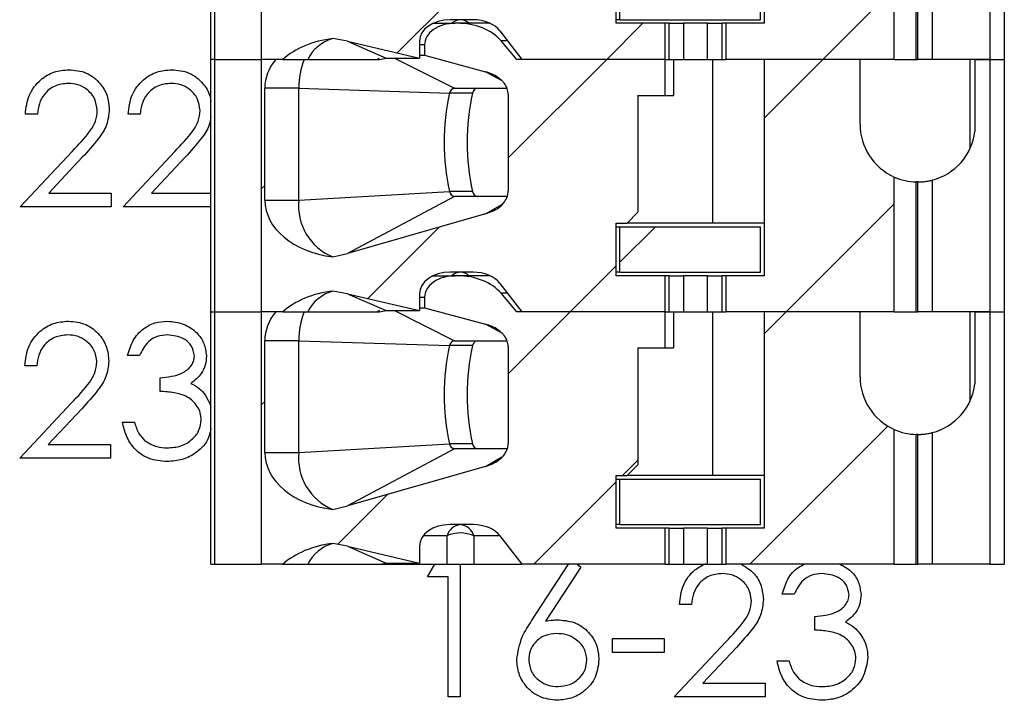
# Model space of a CAD drawing. Units: inches. Extents: x 0.1 to 16.9, y 0.1 to 10.9.
# Drawn here: x 13 to 13.8, y 6.3 to 6.8 of the extents above; entities that cross this region are included whole.
import ezdxf

# ---------------------------------------------------------------- set-up
doc = ezdxf.new("R2010")
doc.units = ezdxf.units.IN
doc.header["$MEASUREMENT"] = 0

msp = doc.modelspace()

# ---------------------------------------------------------------- hatches: boundary and pattern name
at = {"linetype": 'Continuous', "lineweight": 18}
h = msp.add_hatch(dxfattribs=at)
h.set_pattern_fill('ANSI31', style=0)
edge = h.paths.add_edge_path(flags=0)
edge.add_line((13.54995, 6.96183), (13.54995, 6.99136))
edge.add_line((13.54995, 6.99136), (13.42848, 6.99136))
edge.add_line((13.42848, 6.99136), (13.41559, 7.00655))
edge.add_ellipse((13.37978, 6.99136), major_axis=(-0.04176, 0), ratio=0.707107, start_angle=210.96376, end_angle=270)
edge.add_line((13.37978, 7.02089), (13.37801, 7.02089))
edge.add_ellipse((13.37801, 7.00317), major_axis=(0.02505, 0), ratio=0.707107, start_angle=90, end_angle=180)
edge.add_line((13.35295, 7.00317), (13.35295, 6.99473))
edge.add_line((13.35295, 6.99473), (13.40295, 6.98127))
edge.add_spline(control_points=[(13.40295, 6.98127), (13.40477, 6.98078), (13.40657, 6.98014), (13.40829, 6.97937), (13.40996, 6.97861), (13.41158, 6.97772), (13.41308, 6.97667), (13.41422, 6.97588), (13.41531, 6.97499), (13.41629, 6.97402), (13.41694, 6.97338), (13.41755, 6.9727), (13.41811, 6.97198), (13.41921, 6.97056), (13.42012, 6.96895), (13.4207, 6.96725), (13.42118, 6.96586), (13.42144, 6.96437), (13.42144, 6.9629)], knot_values=[0, 0, 0, 0, 0.000096, 0.000096, 0.000096, 0.000189, 0.000189, 0.000189, 0.00026, 0.00026, 0.00026, 0.000306, 0.000306, 0.000306, 0.000398, 0.000398, 0.000398, 0.000473, 0.000473, 0.000473, 0.000473], weights=[1, 1, 1, 1, 1, 1, 1, 1, 1, 1, 1, 1, 1, 1, 1, 1, 1, 1, 1], degree=3, periodic=0)
edge.add_line((13.42144, 6.9629), (13.42144, 6.88346))
edge.add_spline(control_points=[(13.42144, 6.88346), (13.42144, 6.88208), (13.42121, 6.88068), (13.42079, 6.87937), (13.42025, 6.87767), (13.41938, 6.87605), (13.41833, 6.87461), (13.417, 6.87281), (13.41536, 6.87124), (13.41357, 6.8699), (13.41042, 6.86755), (13.40673, 6.86586), (13.40295, 6.86478)], knot_values=[0, 0, 0, 0, 0.00007, 0.00007, 0.00007, 0.000161, 0.000161, 0.000161, 0.000275, 0.000275, 0.000275, 0.000477, 0.000477, 0.000477, 0.000477], weights=[1, 1, 1, 1, 1, 1, 1, 1, 1, 1, 1, 1, 1], degree=3, periodic=0)
edge.add_line((13.40295, 6.86478), (13.28989, 6.83242))
edge.add_spline(control_points=[(13.28989, 6.83242), (13.28591, 6.83128), (13.28186, 6.83035), (13.27779, 6.82963)], knot_values=[0, 0, 0, 0, 0.00021, 0.00021, 0.00021, 0.00021], weights=[1, 1, 1, 1], degree=3, periodic=0)
edge.add_ellipse((13.28901, 6.8762), major_axis=(0.06681, 0), ratio=0.707107, start_angle=180, end_angle=260.3345, ccw=False)
edge.add_line((13.22219, 6.8762), (13.22219, 6.96774))
edge.add_ellipse((13.28901, 6.96774), major_axis=(-0.06681, 0), ratio=0.707107, start_angle=-30, end_angle=0, ccw=False)
edge.add_line((13.23114, 6.99136), (13.21933, 6.99136))
edge.add_line((13.21933, 6.99136), (13.21933, 6.78467))
edge.add_line((13.21933, 6.78467), (13.23685, 6.78467))
edge.add_ellipse((13.28901, 6.75514), major_axis=(-0.06681, 0), ratio=0.707107, start_angle=279.6655, end_angle=321.31781, ccw=False)
edge.add_spline(control_points=[(13.27779, 6.80171), (13.28185, 6.80119), (13.2859, 6.80047), (13.28989, 6.79953)], knot_values=[0, 0, 0, 0, 0.000208, 0.000208, 0.000208, 0.000208], weights=[1, 1, 1, 1], degree=3, periodic=0)
edge.add_line((13.28989, 6.79953), (13.34878, 6.78565))
edge.add_line((13.34878, 6.78565), (13.34878, 6.79943))
edge.add_ellipse((13.37383, 6.79943), major_axis=(-0.02505, 0), ratio=0.707107, start_angle=-90, end_angle=0, ccw=False)
edge.add_line((13.37383, 6.81715), (13.39273, 6.81715))
edge.add_ellipse((13.39273, 6.79943), major_axis=(-0.02505, 0), ratio=0.707107, start_angle=208.61046, end_angle=270, ccw=False)
edge.add_line((13.41472, 6.80791), (13.43266, 6.78467))
edge.add_line((13.43266, 6.78467), (13.54995, 6.78467))
edge.add_line((13.54995, 6.78467), (13.54995, 6.81419))
edge.add_line((13.54995, 6.81419), (13.50985, 6.81419))
edge.add_line((13.50985, 6.81419), (13.50985, 6.8573))
edge.add_line((13.50985, 6.8573), (13.51871, 6.8573))
edge.add_line((13.51871, 6.8573), (13.52757, 6.86616))
edge.add_line((13.52757, 6.86616), (13.52757, 6.96183))
edge.add_line((13.52757, 6.96183), (13.54995, 6.96183))
h = msp.add_hatch(dxfattribs=at)
h.set_pattern_fill('ANSI31', style=0)
edge = h.paths.add_edge_path(flags=0)
edge.add_line((13.70946, 6.93821), (13.70946, 6.99136))
edge.add_line((13.70946, 6.99136), (13.63092, 6.99136))
edge.add_line((13.63092, 6.99136), (13.63092, 6.81419))
edge.add_line((13.63092, 6.81419), (13.59967, 6.81419))
edge.add_line((13.59967, 6.81419), (13.59967, 6.78467))
edge.add_line((13.59967, 6.78467), (13.73752, 6.78467))
edge.add_line((13.73752, 6.78467), (13.73752, 6.89504))
edge.add_arc((13.7567, 6.93821), 0.04724, 180, 246.03886, ccw=False)
h = msp.add_hatch(dxfattribs=at)
h.set_pattern_fill('ANSI31', style=0)
edge = h.paths.add_edge_path(flags=0)
edge.add_line((13.54995, 6.75514), (13.54995, 6.78467))
edge.add_line((13.54995, 6.78467), (13.42848, 6.78467))
edge.add_line((13.42848, 6.78467), (13.41559, 6.79986))
edge.add_ellipse((13.37978, 6.78467), major_axis=(-0.04176, 0), ratio=0.707107, start_angle=210.96376, end_angle=270)
edge.add_line((13.37978, 6.81419), (13.37801, 6.81419))
edge.add_ellipse((13.37801, 6.79648), major_axis=(0.02505, 0), ratio=0.707107, start_angle=90, end_angle=180)
edge.add_line((13.35295, 6.79648), (13.35295, 6.78804))
edge.add_line((13.35295, 6.78804), (13.40295, 6.77457))
edge.add_spline(control_points=[(13.40295, 6.77457), (13.40477, 6.77408), (13.40657, 6.77345), (13.40829, 6.77267), (13.40996, 6.77192), (13.41158, 6.77103), (13.41308, 6.76998), (13.41422, 6.76919), (13.41531, 6.7683), (13.41629, 6.76733), (13.41694, 6.76669), (13.41755, 6.76601), (13.41811, 6.76529), (13.41921, 6.76387), (13.42012, 6.76226), (13.4207, 6.76056), (13.42118, 6.75917), (13.42144, 6.75768), (13.42144, 6.75621)], knot_values=[0, 0, 0, 0, 0.000096, 0.000096, 0.000096, 0.000189, 0.000189, 0.000189, 0.00026, 0.00026, 0.00026, 0.000306, 0.000306, 0.000306, 0.000398, 0.000398, 0.000398, 0.000473, 0.000473, 0.000473, 0.000473], weights=[1, 1, 1, 1, 1, 1, 1, 1, 1, 1, 1, 1, 1, 1, 1, 1, 1, 1, 1], degree=3, periodic=0)
edge.add_line((13.42144, 6.75621), (13.42144, 6.67677))
edge.add_spline(control_points=[(13.42144, 6.67677), (13.42144, 6.67538), (13.42121, 6.67399), (13.42079, 6.67268), (13.42025, 6.67097), (13.41938, 6.66936), (13.41833, 6.66792), (13.417, 6.66612), (13.41536, 6.66454), (13.41357, 6.66321), (13.41042, 6.66086), (13.40673, 6.65917), (13.40295, 6.65809)], knot_values=[0, 0, 0, 0, 0.00007, 0.00007, 0.00007, 0.000161, 0.000161, 0.000161, 0.000275, 0.000275, 0.000275, 0.000477, 0.000477, 0.000477, 0.000477], weights=[1, 1, 1, 1, 1, 1, 1, 1, 1, 1, 1, 1, 1], degree=3, periodic=0)
edge.add_line((13.40295, 6.65809), (13.28989, 6.62573))
edge.add_spline(control_points=[(13.28989, 6.62573), (13.28591, 6.62459), (13.28186, 6.62366), (13.27779, 6.62294)], knot_values=[0, 0, 0, 0, 0.00021, 0.00021, 0.00021, 0.00021], weights=[1, 1, 1, 1], degree=3, periodic=0)
edge.add_ellipse((13.28901, 6.66951), major_axis=(0.06681, 0), ratio=0.707107, start_angle=180, end_angle=260.3345, ccw=False)
edge.add_line((13.22219, 6.66951), (13.22219, 6.76105))
edge.add_ellipse((13.28901, 6.76105), major_axis=(-0.06681, 0), ratio=0.707107, start_angle=330, end_angle=360, ccw=False)
edge.add_line((13.23114, 6.78467), (13.21933, 6.78467))
edge.add_line((13.21933, 6.78467), (13.21933, 6.57797))
edge.add_line((13.21933, 6.57797), (13.23685, 6.57797))
edge.add_ellipse((13.28901, 6.54845), major_axis=(-0.06681, 0), ratio=0.707107, start_angle=279.6655, end_angle=321.31781, ccw=False)
edge.add_spline(control_points=[(13.27779, 6.59502), (13.28185, 6.5945), (13.2859, 6.59378), (13.28989, 6.59284)], knot_values=[0, 0, 0, 0, 0.000208, 0.000208, 0.000208, 0.000208], weights=[1, 1, 1, 1], degree=3, periodic=0)
edge.add_line((13.28989, 6.59284), (13.34878, 6.57896))
edge.add_line((13.34878, 6.57896), (13.34878, 6.59274))
edge.add_ellipse((13.37383, 6.59274), major_axis=(-0.02505, 0), ratio=0.707107, start_angle=-90, end_angle=0, ccw=False)
edge.add_line((13.37383, 6.61045), (13.39273, 6.61045))
edge.add_ellipse((13.39273, 6.59274), major_axis=(-0.02505, 0), ratio=0.707107, start_angle=208.61046, end_angle=270, ccw=False)
edge.add_line((13.41472, 6.60122), (13.43266, 6.57797))
edge.add_line((13.43266, 6.57797), (13.54995, 6.57797))
edge.add_line((13.54995, 6.57797), (13.54995, 6.6075))
edge.add_line((13.54995, 6.6075), (13.50985, 6.6075))
edge.add_line((13.50985, 6.6075), (13.50985, 6.65061))
edge.add_line((13.50985, 6.65061), (13.51871, 6.65061))
edge.add_line((13.51871, 6.65061), (13.52757, 6.65947))
edge.add_line((13.52757, 6.65947), (13.52757, 6.75514))
edge.add_line((13.52757, 6.75514), (13.54995, 6.75514))
h = msp.add_hatch(dxfattribs=at)
h.set_pattern_fill('ANSI31', style=0)
edge = h.paths.add_edge_path(flags=0)
edge.add_line((13.70946, 6.73152), (13.70946, 6.78467))
edge.add_line((13.70946, 6.78467), (13.63092, 6.78467))
edge.add_line((13.63092, 6.78467), (13.63092, 6.6075))
edge.add_line((13.63092, 6.6075), (13.59967, 6.6075))
edge.add_line((13.59967, 6.6075), (13.59967, 6.57797))
edge.add_line((13.59967, 6.57797), (13.73752, 6.57797))
edge.add_line((13.73752, 6.57797), (13.73752, 6.68834))
edge.add_arc((13.7567, 6.73152), 0.04724, 180, 246.03886, ccw=False)
h = msp.add_hatch(dxfattribs=at)
h.set_pattern_fill('ANSI31', style=0)
h.paths.add_polyline_path([(13.51281, 6.61045), (13.62796, 6.61045), (13.62796, 6.64766), (13.51281, 6.64766)], flags=0)
h = msp.add_hatch(dxfattribs=at)
h.set_pattern_fill('ANSI31', style=0)
edge = h.paths.add_edge_path(flags=0)
edge.add_line((13.54995, 6.54845), (13.54995, 6.57797))
edge.add_line((13.54995, 6.57797), (13.42848, 6.57797))
edge.add_line((13.42848, 6.57797), (13.41559, 6.59317))
edge.add_ellipse((13.37978, 6.57797), major_axis=(-0.04176, 0), ratio=0.707107, start_angle=210.96376, end_angle=270)
edge.add_line((13.37978, 6.6075), (13.37801, 6.6075))
edge.add_ellipse((13.37801, 6.58979), major_axis=(0.02505, 0), ratio=0.707107, start_angle=90, end_angle=180)
edge.add_line((13.35295, 6.58979), (13.35295, 6.58135))
edge.add_line((13.35295, 6.58135), (13.40295, 6.56788))
edge.add_spline(control_points=[(13.40295, 6.56788), (13.40477, 6.56739), (13.40657, 6.56676), (13.40829, 6.56598), (13.40996, 6.56523), (13.41158, 6.56433), (13.41308, 6.56329), (13.41422, 6.56249), (13.41531, 6.56161), (13.41629, 6.56063), (13.41694, 6.55999), (13.41755, 6.55931), (13.41811, 6.55859), (13.41921, 6.55717), (13.42012, 6.55557), (13.4207, 6.55387), (13.42118, 6.55248), (13.42144, 6.55099), (13.42144, 6.54952)], knot_values=[0, 0, 0, 0, 0.000096, 0.000096, 0.000096, 0.000189, 0.000189, 0.000189, 0.00026, 0.00026, 0.00026, 0.000306, 0.000306, 0.000306, 0.000398, 0.000398, 0.000398, 0.000473, 0.000473, 0.000473, 0.000473], weights=[1, 1, 1, 1, 1, 1, 1, 1, 1, 1, 1, 1, 1, 1, 1, 1, 1, 1, 1], degree=3, periodic=0)
edge.add_line((13.42144, 6.54952), (13.42144, 6.47007))
edge.add_spline(control_points=[(13.42144, 6.47007), (13.42144, 6.46869), (13.42121, 6.4673), (13.42079, 6.46598), (13.42025, 6.46428), (13.41938, 6.46267), (13.41833, 6.46123), (13.417, 6.45943), (13.41536, 6.45785), (13.41357, 6.45651), (13.41042, 6.45416), (13.40673, 6.45248), (13.40295, 6.45139)], knot_values=[0, 0, 0, 0, 0.00007, 0.00007, 0.00007, 0.000161, 0.000161, 0.000161, 0.000275, 0.000275, 0.000275, 0.000477, 0.000477, 0.000477, 0.000477], weights=[1, 1, 1, 1, 1, 1, 1, 1, 1, 1, 1, 1, 1], degree=3, periodic=0)
edge.add_line((13.40295, 6.45139), (13.28989, 6.41904))
edge.add_spline(control_points=[(13.28989, 6.41904), (13.28591, 6.4179), (13.28186, 6.41697), (13.27779, 6.41624)], knot_values=[0, 0, 0, 0, 0.00021, 0.00021, 0.00021, 0.00021], weights=[1, 1, 1, 1], degree=3, periodic=0)
edge.add_ellipse((13.28901, 6.46282), major_axis=(0.06681, 0), ratio=0.707107, start_angle=180, end_angle=260.3345, ccw=False)
edge.add_line((13.22219, 6.46282), (13.22219, 6.55435))
edge.add_ellipse((13.28901, 6.55435), major_axis=(-0.06681, 0), ratio=0.707107, start_angle=-30, end_angle=0, ccw=False)
edge.add_line((13.23114, 6.57797), (13.21933, 6.57797))
edge.add_line((13.21933, 6.57797), (13.21933, 6.37128))
edge.add_line((13.21933, 6.37128), (13.23685, 6.37128))
edge.add_ellipse((13.28901, 6.34175), major_axis=(-0.06681, 0), ratio=0.707107, start_angle=279.6655, end_angle=321.31781, ccw=False)
edge.add_spline(control_points=[(13.27779, 6.38833), (13.28185, 6.38781), (13.2859, 6.38709), (13.28989, 6.38615)], knot_values=[0, 0, 0, 0, 0.000208, 0.000208, 0.000208, 0.000208], weights=[1, 1, 1, 1], degree=3, periodic=0)
edge.add_line((13.28989, 6.38615), (13.34878, 6.37227))
edge.add_line((13.34878, 6.37227), (13.34878, 6.38605))
edge.add_ellipse((13.37383, 6.38605), major_axis=(-0.02505, 0), ratio=0.707107, start_angle=270, end_angle=360, ccw=False)
edge.add_line((13.37383, 6.40376), (13.39273, 6.40376))
edge.add_ellipse((13.39273, 6.38605), major_axis=(-0.02505, 0), ratio=0.707107, start_angle=208.61046, end_angle=270, ccw=False)
edge.add_line((13.41472, 6.39453), (13.43266, 6.37128))
edge.add_line((13.43266, 6.37128), (13.54995, 6.37128))
edge.add_line((13.54995, 6.37128), (13.54995, 6.40081))
edge.add_line((13.54995, 6.40081), (13.50985, 6.40081))
edge.add_line((13.50985, 6.40081), (13.50985, 6.44392))
edge.add_line((13.50985, 6.44392), (13.51871, 6.44392))
edge.add_line((13.51871, 6.44392), (13.52757, 6.45278))
edge.add_line((13.52757, 6.45278), (13.52757, 6.54845))
edge.add_line((13.52757, 6.54845), (13.54995, 6.54845))
h = msp.add_hatch(dxfattribs=at)
h.set_pattern_fill('ANSI31', style=0)
edge = h.paths.add_edge_path(flags=0)
edge.add_line((13.70946, 6.52482), (13.70946, 6.57797))
edge.add_line((13.70946, 6.57797), (13.63092, 6.57797))
edge.add_line((13.63092, 6.57797), (13.63092, 6.40081))
edge.add_line((13.63092, 6.40081), (13.59967, 6.40081))
edge.add_line((13.59967, 6.40081), (13.59967, 6.37128))
edge.add_line((13.59967, 6.37128), (13.73752, 6.37128))
edge.add_line((13.73752, 6.37128), (13.73752, 6.48165))
edge.add_arc((13.7567, 6.52482), 0.04724, 180, 246.03886, ccw=False)
h = msp.add_hatch(dxfattribs=at)
h.set_pattern_fill('ANSI31', style=0)
h.paths.add_polyline_path([(13.51281, 6.40376), (13.62796, 6.40376), (13.62796, 6.44097), (13.51281, 6.44097)], flags=0)

# ---------------------------------------------------------------- linework, layer by layer
at = {"color": 7, "linetype": 'Continuous', "lineweight": 25}
for p, q in [((13.17796, 6.78467), (13.17796, 6.99136)), ((13.18142, 6.78467), (13.18142, 6.99136)), ((13.21933, 6.99136), (13.21933, 6.78467)), ((13.63092, 6.99136), (13.63092, 6.81419)), ((13.81576, 6.99136), (13.81576, 6.78467)), ((13.82757, 6.99136), (13.82757, 6.78467)), ((13.73752, 6.78467), (13.73752, 6.89504)), ((13.76851, 6.89247), (13.76851, 6.78467)), ((13.75551, 6.78467), (13.75551, 6.89098)), ((13.7567, 6.78467), (13.7567, 6.89097)), ((13.50985, 6.81419), (13.50985, 6.8573)), ((13.51281, 6.81715), (13.51281, 6.85435)), ((13.62796, 6.81715), (13.62796, 6.85435)), ((13.35998, 6.81419), (13.37801, 6.81419)), ((13.39273, 6.81715), (13.37383, 6.81715)), ((13.37978, 6.81419), (13.37801, 6.81419)), ((13.40658, 6.81419), (13.37978, 6.81419)), ((13.51281, 6.81715), (13.50985, 6.81715)), ((13.54995, 6.81419), (13.50985, 6.81419)), ((13.51281, 6.81715), (13.62796, 6.81715)), ((13.54995, 6.78467), (13.54995, 6.81419)), ((13.5532, 6.81419), (13.54995, 6.81419)), ((13.5532, 6.78467), (13.5532, 6.81419)), ((13.5532, 6.81419), (13.56497, 6.81419)), ((13.56497, 6.81419), (13.56497, 6.78467)), ((13.58466, 6.81419), (13.56497, 6.81419)), ((13.58466, 6.78467), (13.58466, 6.81419)), ((13.58466, 6.81419), (13.59643, 6.81419)), ((13.59643, 6.81419), (13.59643, 6.78467)), ((13.59967, 6.81419), (13.59643, 6.81419)), ((13.59967, 6.81419), (13.59967, 6.78467)), ((13.63092, 6.81419), (13.59967, 6.81419)), ((13.41472, 6.80791), (13.43266, 6.78467)), ((13.28989, 6.79953), (13.27779, 6.80171)), ((13.28989, 6.79953), (13.32148, 6.78565)), ((13.28989, 6.79953), (13.34878, 6.78565)), ((13.34878, 6.79943), (13.34878, 6.78565)), ((13.35295, 6.79648), (13.35295, 6.78804)), ((13.42848, 6.78467), (13.41559, 6.79986)), ((13.34878, 6.78804), (13.35295, 6.78804)), ((13.35295, 6.78804), (13.40295, 6.77457)), ((13.17796, 6.57797), (13.17796, 6.78467)), ((13.18142, 6.78467), (13.17796, 6.78467)), ((13.18142, 6.57797), (13.18142, 6.78467)), ((13.18142, 6.78467), (13.21933, 6.78467)), ((13.21933, 6.78467), (13.21933, 6.57797)), ((13.23114, 6.78467), (13.21933, 6.78467)), ((13.23685, 6.78467), (13.21933, 6.78467)), ((13.23685, 6.78467), (13.25732, 6.78467)), ((13.31415, 6.78467), (13.31577, 6.78577)), ((13.31605, 6.78467), (13.32148, 6.78565)), ((13.32148, 6.78565), (13.34878, 6.78565)), ((13.54995, 6.78467), (13.42848, 6.78467)), ((13.54995, 6.78467), (13.43266, 6.78467)), ((13.54995, 6.75514), (13.54995, 6.78467)), ((13.54995, 6.78467), (13.5532, 6.78467)), ((13.5532, 6.78467), (13.56497, 6.78467)), ((13.55676, 6.78467), (13.55676, 6.75514)), ((13.56497, 6.78467), (13.58466, 6.78467)), ((13.58466, 6.78467), (13.59643, 6.78467)), ((13.5889, 6.65061), (13.5889, 6.78467)), ((13.59643, 6.78467), (13.59967, 6.78467)), ((13.73752, 6.78467), (13.59967, 6.78467)), ((13.63092, 6.78467), (13.63092, 6.6075)), ((13.70946, 6.78467), (13.63092, 6.78467)), ((13.70946, 6.73152), (13.70946, 6.78467)), ((13.73752, 6.78467), (13.75551, 6.78467)), ((13.75551, 6.78467), (13.7567, 6.78467)), ((13.76851, 6.78467), (13.7567, 6.78467)), ((13.81576, 6.78467), (13.76851, 6.78467)), ((13.79944, 6.78467), (13.79944, 6.71139)), ((13.80358, 6.72562), (13.80358, 6.78467)), ((13.80358, 6.78467), (13.81576, 6.78467)), ((13.81576, 6.78467), (13.81576, 6.57797)), ((13.81576, 6.78467), (13.82757, 6.78467)), ((13.82757, 6.78467), (13.82757, 6.57797)), ((13.24999, 6.76105), (13.22219, 6.76105)), ((13.22219, 6.66951), (13.22219, 6.76105)), ((13.24999, 6.76105), (13.37351, 6.75697)), ((13.24999, 6.66951), (13.24999, 6.76105)), ((13.39231, 6.75697), (13.37351, 6.75697)), ((13.37748, 6.76105), (13.42043, 6.76105)), ((13.42144, 6.75621), (13.42144, 6.67677)), ((13.52757, 6.75514), (13.54995, 6.75514)), ((13.52757, 6.75514), (13.52757, 6.65947)), ((13.54995, 6.75514), (13.55676, 6.75514)), ((13.03603, 6.73975), (13.02621, 6.73975)), ((13.12016, 6.73975), (13.11035, 6.73975)), ((13.02201, 6.66403), (13.06443, 6.7093)), ((13.10614, 6.66403), (13.14856, 6.7093)), ((13.0728, 6.70446), (13.04543, 6.67525)), ((13.15693, 6.70446), (13.12956, 6.67525)), ((13.73752, 6.57797), (13.73752, 6.68834)), ((13.75551, 6.57797), (13.75551, 6.68429)), ((13.7567, 6.57797), (13.7567, 6.68427)), ((13.76851, 6.68577), (13.76851, 6.57797)), ((13.04543, 6.67525), (13.09633, 6.67525)), ((13.09633, 6.67525), (13.09633, 6.66403)), ((13.12956, 6.67525), (13.17796, 6.67525)), ((13.24999, 6.66951), (13.37351, 6.67654)), ((13.39231, 6.67654), (13.37351, 6.67654)), ((13.22219, 6.66951), (13.24999, 6.66951)), ((13.37748, 6.67246), (13.28989, 6.62573)), ((13.42068, 6.67246), (13.37748, 6.67246)), ((13.09633, 6.66403), (13.02201, 6.66403)), ((13.17796, 6.66403), (13.10614, 6.66403)), ((13.40295, 6.65809), (13.28989, 6.62573)), ((13.52757, 6.65947), (13.51871, 6.65061)), ((13.50985, 6.6075), (13.50985, 6.65061)), ((13.50985, 6.65061), (13.51871, 6.65061)), ((13.5889, 6.65061), (13.51871, 6.65061)), ((13.63092, 6.65061), (13.5889, 6.65061)), ((13.50985, 6.64766), (13.51281, 6.64766)), ((13.51281, 6.64766), (13.62796, 6.64766)), ((13.51281, 6.61045), (13.51281, 6.64766)), ((13.62796, 6.61045), (13.62796, 6.64766)), ((13.27779, 6.62294), (13.28989, 6.62573)), ((13.39273, 6.61045), (13.37383, 6.61045)), ((13.51281, 6.61045), (13.50985, 6.61045)), ((13.51281, 6.61045), (13.62796, 6.61045)), ((13.35998, 6.6075), (13.37801, 6.6075)), ((13.37978, 6.6075), (13.37801, 6.6075)), ((13.40658, 6.6075), (13.37978, 6.6075)), ((13.41472, 6.60122), (13.43266, 6.57797)), ((13.54995, 6.6075), (13.50985, 6.6075)), ((13.54995, 6.57797), (13.54995, 6.6075)), ((13.5532, 6.6075), (13.54995, 6.6075)), ((13.5532, 6.57797), (13.5532, 6.6075)), ((13.5532, 6.6075), (13.56497, 6.6075)), ((13.56497, 6.6075), (13.56497, 6.57797)), ((13.58466, 6.6075), (13.56497, 6.6075)), ((13.58466, 6.57797), (13.58466, 6.6075)), ((13.58466, 6.6075), (13.59643, 6.6075)), ((13.59643, 6.6075), (13.59643, 6.57797)), ((13.59967, 6.6075), (13.59643, 6.6075)), ((13.59967, 6.6075), (13.59967, 6.57797)), ((13.63092, 6.6075), (13.59967, 6.6075)), ((13.28989, 6.59284), (13.27779, 6.59502)), ((13.42848, 6.57797), (13.41559, 6.59317)), ((13.28989, 6.59284), (13.32148, 6.57896)), ((13.28989, 6.59284), (13.34878, 6.57896)), ((13.34878, 6.59274), (13.34878, 6.57896)), ((13.35295, 6.58979), (13.35295, 6.58135)), ((13.17796, 6.57797), (13.18142, 6.57797)), ((13.17796, 6.37128), (13.17796, 6.57797)), ((13.18142, 6.57797), (13.21933, 6.57797)), ((13.18142, 6.37128), (13.18142, 6.57797)), ((13.23685, 6.57797), (13.21933, 6.57797)), ((13.21933, 6.57797), (13.21933, 6.37128)), ((13.23114, 6.57797), (13.21933, 6.57797)), ((13.23685, 6.57797), (13.25732, 6.57797)), ((13.31415, 6.57797), (13.31612, 6.57932)), ((13.31605, 6.57797), (13.32148, 6.57896)), ((13.32148, 6.57896), (13.34878, 6.57896)), ((13.34878, 6.58135), (13.35295, 6.58135)), ((13.35295, 6.58135), (13.40295, 6.56788)), ((13.54995, 6.57797), (13.42848, 6.57797)), ((13.54995, 6.57797), (13.43266, 6.57797)), ((13.54995, 6.57797), (13.5532, 6.57797)), ((13.54995, 6.54845), (13.54995, 6.57797)), ((13.5532, 6.57797), (13.56497, 6.57797)), ((13.55676, 6.57797), (13.55676, 6.54845)), ((13.56497, 6.57797), (13.58466, 6.57797)), ((13.58466, 6.57797), (13.59643, 6.57797)), ((13.5889, 6.44392), (13.5889, 6.57797)), ((13.59643, 6.57797), (13.59967, 6.57797)), ((13.73752, 6.57797), (13.59967, 6.57797)), ((13.63092, 6.57797), (13.63092, 6.40081)), ((13.70946, 6.57797), (13.63092, 6.57797)), ((13.70946, 6.52482), (13.70946, 6.57797)), ((13.73752, 6.57797), (13.75551, 6.57797)), ((13.75551, 6.57797), (13.7567, 6.57797)), ((13.76851, 6.57797), (13.7567, 6.57797)), ((13.81576, 6.57797), (13.76851, 6.57797)), ((13.79944, 6.57797), (13.79944, 6.50469)), ((13.80358, 6.51892), (13.80358, 6.57797)), ((13.80358, 6.57797), (13.81576, 6.57797)), ((13.81576, 6.57797), (13.82757, 6.57797)), ((13.81576, 6.57797), (13.81576, 6.37128)), ((13.82757, 6.57797), (13.82757, 6.37128)), ((13.24999, 6.55435), (13.22219, 6.55435)), ((13.22219, 6.46282), (13.22219, 6.55435)), ((13.24999, 6.55435), (13.37351, 6.55027)), ((13.24999, 6.46282), (13.24999, 6.55435)), ((13.37748, 6.55435), (13.42043, 6.55435)), ((13.39231, 6.55027), (13.37351, 6.55027)), ((13.42144, 6.54952), (13.42144, 6.47007)), ((13.52757, 6.54845), (13.54995, 6.54845)), ((13.52757, 6.54845), (13.52757, 6.45278)), ((13.54995, 6.54845), (13.55676, 6.54845)), ((13.11973, 6.54229), (13.10991, 6.54229)), ((13.03559, 6.53387), (13.02578, 6.53387)), ((13.13655, 6.51284), (13.13655, 6.52406)), ((13.17349, 6.51008), (13.17796, 6.50129)), ((13.02157, 6.45815), (13.06399, 6.50342)), ((13.07236, 6.49858), (13.04499, 6.46937)), ((13.1057, 6.4876), (13.11552, 6.4876)), ((13.73752, 6.37128), (13.73752, 6.48165)), ((13.75551, 6.37128), (13.75551, 6.4776)), ((13.7567, 6.37128), (13.7567, 6.47758)), ((13.76851, 6.47908), (13.76851, 6.37128)), ((13.04499, 6.46937), (13.09589, 6.46937)), ((13.09589, 6.46937), (13.09589, 6.45815)), ((13.24999, 6.46282), (13.37351, 6.46985)), ((13.37748, 6.46577), (13.28989, 6.41904)), ((13.39231, 6.46985), (13.37351, 6.46985)), ((13.42068, 6.46577), (13.37748, 6.46577)), ((13.09589, 6.45815), (13.02157, 6.45815)), ((13.22219, 6.46282), (13.24999, 6.46282)), ((13.40295, 6.45139), (13.28989, 6.41904)), ((13.52757, 6.45278), (13.51871, 6.44392)), ((13.50985, 6.44392), (13.51871, 6.44392)), ((13.50985, 6.40081), (13.50985, 6.44392)), ((13.50985, 6.44097), (13.51281, 6.44097)), ((13.51281, 6.44097), (13.62796, 6.44097)), ((13.51281, 6.40376), (13.51281, 6.44097)), ((13.5889, 6.44392), (13.51871, 6.44392)), ((13.63092, 6.44392), (13.5889, 6.44392)), ((13.62796, 6.40376), (13.62796, 6.44097)), ((13.27779, 6.41624), (13.28989, 6.41904)), ((13.39273, 6.40376), (13.37383, 6.40376)), ((13.51281, 6.40376), (13.50985, 6.40376)), ((13.54995, 6.40081), (13.50985, 6.40081)), ((13.51281, 6.40376), (13.62796, 6.40376)), ((13.54995, 6.37128), (13.54995, 6.40081)), ((13.5532, 6.40081), (13.54995, 6.40081)), ((13.5532, 6.37128), (13.5532, 6.40081)), ((13.5532, 6.40081), (13.56497, 6.40081)), ((13.56497, 6.40081), (13.56497, 6.37128)), ((13.58466, 6.40081), (13.56497, 6.40081)), ((13.58466, 6.37128), (13.58466, 6.40081)), ((13.58466, 6.40081), (13.59643, 6.40081)), ((13.59643, 6.40081), (13.59643, 6.37128)), ((13.59967, 6.40081), (13.59643, 6.40081)), ((13.59967, 6.40081), (13.59967, 6.37128)), ((13.63092, 6.40081), (13.59967, 6.40081)), ((13.37137, 6.37128), (13.37137, 6.39453)), ((13.39336, 6.39453), (13.39336, 6.37128)), ((13.41472, 6.39453), (13.43266, 6.37128)), ((13.28989, 6.38615), (13.27779, 6.38833)), ((13.28989, 6.38615), (13.32148, 6.37227)), ((13.28989, 6.38615), (13.34878, 6.37227)), ((13.34878, 6.38604), (13.34878, 6.37227)), ((13.17796, 6.37128), (13.18142, 6.37128)), ((13.18142, 6.37128), (13.21933, 6.37128)), ((13.23685, 6.37128), (13.21933, 6.37128)), ((13.23685, 6.37128), (13.25732, 6.37128)), ((13.31605, 6.37128), (13.32148, 6.37227)), ((13.31605, 6.37128), (13.37137, 6.37128)), ((13.32148, 6.37227), (13.34878, 6.37227)), ((13.3555, 6.36088), (13.36145, 6.37128)), ((13.37137, 6.37128), (13.39336, 6.37128)), ((13.38214, 6.37128), (13.38214, 6.26272)), ((13.39336, 6.37128), (13.43266, 6.37128)), ((13.54995, 6.37128), (13.43266, 6.37128)), ((13.44064, 6.32499), (13.47092, 6.37128)), ((13.48084, 6.36897), (13.45194, 6.32477)), ((13.4779, 6.37128), (13.48084, 6.36897)), ((13.54995, 6.37128), (13.5532, 6.37128)), ((13.5532, 6.37128), (13.56497, 6.37128)), ((13.56497, 6.37128), (13.58466, 6.37128)), ((13.58466, 6.37128), (13.59643, 6.37128)), ((13.59643, 6.37128), (13.59967, 6.37128)), ((13.73752, 6.37128), (13.59967, 6.37128)), ((13.73752, 6.37128), (13.75551, 6.37128)), ((13.75551, 6.37128), (13.7567, 6.37128)), ((13.76851, 6.37128), (13.7567, 6.37128)), ((13.81576, 6.37128), (13.76851, 6.37128)), ((13.81576, 6.37128), (13.82757, 6.37128)), ((13.37232, 6.36088), (13.3555, 6.36088)), ((13.37232, 6.26272), (13.37232, 6.36088)), ((13.65558, 6.34686), (13.64576, 6.34686)), ((13.57144, 6.33845), (13.56163, 6.33845)), ((13.6724, 6.31741), (13.6724, 6.32863)), ((13.50694, 6.3104), (13.54901, 6.3104)), ((13.50694, 6.29918), (13.50694, 6.3104)), ((13.54901, 6.3104), (13.54901, 6.29918)), ((13.55742, 6.26272), (13.59984, 6.30799)), ((13.60821, 6.30315), (13.58084, 6.27394)), ((13.54901, 6.29918), (13.50694, 6.29918)), ((13.64155, 6.29217), (13.65137, 6.29217)), ((13.58084, 6.27394), (13.63174, 6.27394)), ((13.63174, 6.27394), (13.63174, 6.26272)), ((13.38214, 6.26272), (13.37232, 6.26272)), ((13.63174, 6.26272), (13.55742, 6.26272))]:
    msp.add_line(p, q, dxfattribs=at)
at = {"color": 8, "linetype": 'Continuous', "lineweight": 25}
for p, q in [((13.35295, 6.79648), (13.34878, 6.79648)), ((13.42094, 6.79986), (13.41559, 6.79986)), ((13.32848, 6.78565), (13.37748, 6.76105)), ((13.4165, 6.7671), (13.40295, 6.77457)), ((13.40295, 6.65809), (13.4163, 6.66592)), ((13.42094, 6.59317), (13.41559, 6.59317)), ((13.35295, 6.58979), (13.34878, 6.58979)), ((13.32848, 6.57896), (13.37748, 6.55435)), ((13.4165, 6.5604), (13.40295, 6.56788)), ((13.40295, 6.45139), (13.4163, 6.45923)), ((13.37137, 6.39453), (13.35184, 6.39453)), ((13.41472, 6.39453), (13.39336, 6.39453))]:
    msp.add_line(p, q, dxfattribs=at)
for centre, start, end in [((13.38263, 6.80693), 91.48215, 134.70221), ((13.3821, 6.80693), 45.29782, 88.51651), ((13.38263, 6.60024), 91.47935, 134.70809), ((13.3821, 6.60024), 45.29195, 88.5193)]:
    msp.add_arc(centre, 0.01022, start, end, dxfattribs=at)
at = {"color": 7, "linetype": 'Continuous', "lineweight": 25}
for centre, radius, start, end in [((13.28725, 6.76954), 0.03354, 106.38959, 153.18241), ((13.31288, 6.76137), 0.06288, 158.2509, 180.29195), ((13.5501, 6.71675), 0.18111, 167.17072, 192.82928), ((13.37811, 6.75646), 0.00462, 97.7742, 173.74801), ((13.5689, 6.71675), 0.18112, 167.17148, 192.82852), ((13.3969, 6.75646), 0.00462, 97.77758, 173.74462), ((13.7567, 6.73152), 0.04724, 180, 246.03886), ((13.7567, 6.73152), 0.04724, 284.47751, 352.8249), ((13.7567, 6.73152), 0.04724, 246.03886, 268.55018), ((13.37811, 6.67704), 0.00462, 186.25199, 262.2258), ((13.3969, 6.67704), 0.00462, 186.25538, 262.22242), ((13.29521, 6.66491), 0.04545, 174.19745, 247.46502), ((13.28725, 6.56284), 0.03354, 106.38959, 153.18241), ((13.31288, 6.55467), 0.06288, 158.2509, 180.29195), ((13.37811, 6.54977), 0.00462, 97.7742, 173.74801), ((13.3969, 6.54977), 0.00462, 97.77758, 173.74462), ((13.5501, 6.51006), 0.18111, 167.17072, 192.82928), ((13.5689, 6.51006), 0.18112, 167.17148, 192.82852), ((13.7567, 6.52482), 0.04724, 180, 246.03886), ((13.7567, 6.52482), 0.04724, 284.47751, 352.8249), ((13.7567, 6.52482), 0.04724, 246.03886, 268.55018), ((13.37811, 6.47035), 0.00462, 186.25199, 262.2258), ((13.3969, 6.47035), 0.00462, 186.25538, 262.22242), ((13.29521, 6.45822), 0.04545, 174.19745, 247.46502), ((13.38362, 6.3911), 0.01272, 95.65843, 164.36923), ((13.38111, 6.3911), 0.01272, 15.63086, 84.34034), ((13.38236, 6.37016), 0.02674, 65.71064, 114.28936), ((13.28725, 6.35615), 0.03354, 106.39027, 153.18173)]:
    msp.add_arc(centre, radius, start, end, dxfattribs=at)
for centre, major_axis, start_param, end_param in [((13.37383, 6.79943), (-0.02505, 0), 4.712389, 6.283185), ((13.37801, 6.79648), (0.02505, 0), 1.570796, 3.141593), ((13.37978, 6.78467), (-0.04176, 0), 3.682012, 4.712389), ((13.39273, 6.79943), (-0.02505, 0), 3.640939, 4.712389), ((13.28901, 6.75514), (-0.06681, 0), 4.881084, 5.608054), ((13.28901, 6.76105), (-0.06681, 0), 5.759587, 6.283185), ((13.28901, 6.66951), (0.06681, 0), 3.141593, 4.543694), ((13.37383, 6.59274), (-0.02505, 0), 4.712389, 6.283185), ((13.39273, 6.59274), (-0.02505, 0), 3.640939, 4.712389), ((13.37801, 6.58979), (0.02505, 0), 1.570796, 3.141593), ((13.37978, 6.57797), (-0.04176, 0), 3.682012, 4.712389), ((13.28901, 6.54845), (-0.06681, 0), 4.881084, 5.608054), ((13.28901, 6.55435), (-0.06681, 0), 5.759587, 6.283185), ((13.28901, 6.46282), (0.06681, 0), 3.141593, 4.543694), ((13.37383, 6.38605), (-0.02505, 0), 4.712389, 6.283185), ((13.39273, 6.38605), (-0.02505, 0), 3.640939, 4.712389), ((13.28901, 6.34175), (-0.06681, 0), 4.881084, 5.608054)]:
    msp.add_ellipse(centre, major_axis=major_axis, ratio=0.707107, start_param=start_param, end_param=end_param, dxfattribs=at)
for points, knots in [([(13.25447, 6.78467), (13.26077, 6.78467), (13.27366, 6.78467), (13.2918, 6.78467), (13.30398, 6.78467), (13.30929, 6.78467)], [0, 0, 0, 0, 0.350658, 0.717227, 1, 1, 1, 1]), ([(13.25732, 6.78467), (13.26665, 6.78467), (13.28393, 6.78467), (13.30385, 6.78467), (13.31413, 6.78467), (13.31605, 6.78467)], [0, 0, 0, 0, 0.488232, 0.904098, 1, 1, 1, 1]), ([(13.02621, 6.73975), (13.02685, 6.74507), (13.02813, 6.75569), (13.03746, 6.76784), (13.04933, 6.77514), (13.0577, 6.77585), (13.06188, 6.77621)], [0, 0, 0, 0, 0.2800287, 0.5595162, 0.7796665, 1, 1, 1, 1]), ([(13.06188, 6.77621), (13.06676, 6.77575), (13.07649, 6.77482), (13.08734, 6.76595), (13.09388, 6.75513), (13.09458, 6.74751), (13.09492, 6.7437)], [0, 0, 0, 0, 0.279893, 0.559191, 0.779572, 1, 1, 1, 1]), ([(13.11035, 6.73975), (13.11099, 6.74507), (13.11226, 6.75569), (13.12159, 6.76784), (13.13347, 6.77514), (13.14183, 6.77585), (13.14602, 6.77621)], [0, 0, 0, 0, 0.280028, 0.559514, 0.779667, 1, 1, 1, 1]), ([(13.14602, 6.77621), (13.1509, 6.77575), (13.16066, 6.77483), (13.17134, 6.76591), (13.17713, 6.75715), (13.17777, 6.75181), (13.17796, 6.75025)], [0, 0, 0, 0, 0.321398, 0.642118, 0.895186, 1, 1, 1, 1]), ([(13.42144, 6.75621), (13.42129, 6.75769), (13.42095, 6.76097), (13.41874, 6.76467), (13.41602, 6.76772), (13.41279, 6.77034), (13.40831, 6.77288), (13.40476, 6.774), (13.40295, 6.77457)], [0, 0, 0, 0, 0.158463, 0.351917, 0.449814, 0.599346, 0.796534, 1, 1, 1, 1]), ([(13.06138, 6.76499), (13.05764, 6.76461), (13.05018, 6.76385), (13.04174, 6.75703), (13.03719, 6.74847), (13.03642, 6.74266), (13.03603, 6.73975)], [0, 0, 0, 0, 0.27969, 0.558777, 0.779138, 1, 1, 1, 1]), ([(13.08511, 6.74282), (13.08465, 6.7462), (13.08373, 6.75297), (13.07705, 6.76013), (13.06936, 6.76439), (13.06404, 6.76479), (13.06138, 6.76499)], [0, 0, 0, 0, 0.279127, 0.558981, 0.77935, 1, 1, 1, 1]), ([(13.14551, 6.76499), (13.14178, 6.76461), (13.13432, 6.76385), (13.12588, 6.75703), (13.12133, 6.74847), (13.12055, 6.74266), (13.12016, 6.73975)], [0, 0, 0, 0, 0.279695, 0.558778, 0.779138, 1, 1, 1, 1]), ([(13.16924, 6.74282), (13.16878, 6.7462), (13.16786, 6.75297), (13.16119, 6.76013), (13.1535, 6.76439), (13.14818, 6.76479), (13.14551, 6.76499)], [0, 0, 0, 0, 0.279128, 0.55898, 0.779349, 1, 1, 1, 1]), ([(13.06443, 6.7093), (13.06967, 6.7147), (13.07698, 6.72222), (13.08423, 6.73389), (13.08481, 6.73985), (13.08511, 6.74282)], [0, 0, 0, 0, 0.560719, 0.780531, 1, 1, 1, 1]), ([(13.09492, 6.7437), (13.09448, 6.73936), (13.09359, 6.73067), (13.08484, 6.71756), (13.07737, 6.70943), (13.0728, 6.70446)], [0, 0, 0, 0, 0.279292, 0.559159, 1, 1, 1, 1]), ([(13.14856, 6.7093), (13.15381, 6.7147), (13.16111, 6.72222), (13.16836, 6.73389), (13.16895, 6.73985), (13.16924, 6.74282)], [0, 0, 0, 0, 0.560718, 0.780533, 1, 1, 1, 1]), ([(13.17796, 6.73774), (13.17768, 6.73546), (13.17684, 6.72886), (13.16884, 6.71761), (13.16145, 6.70945), (13.15693, 6.70446)], [0, 0, 0, 0, 0.1703614, 0.4925279, 1, 1, 1, 1]), ([(13.7567, 6.68427), (13.75659, 6.68427), (13.75643, 6.68427), (13.7557, 6.68428), (13.75551, 6.68429)], [0, 0, 0, 0, 0.7423841, 1, 1, 1, 1]), ([(13.7567, 6.68427), (13.75683, 6.68427), (13.75709, 6.68427), (13.75913, 6.68431), (13.7621, 6.68455), (13.76543, 6.68503), (13.7676, 6.68556), (13.76851, 6.68577)], [0, 0, 0, 0, 0.213208, 0.426428, 0.639055, 0.8494, 1, 1, 1, 1]), ([(13.40295, 6.65809), (13.40668, 6.6595), (13.41252, 6.66171), (13.41827, 6.66738), (13.421, 6.6722), (13.42131, 6.67538), (13.42144, 6.67677)], [0, 0, 0, 0, 0.421228, 0.660649, 0.852023, 1, 1, 1, 1]), ([(13.25447, 6.57797), (13.26077, 6.57797), (13.27366, 6.57797), (13.29165, 6.57797), (13.30368, 6.57797), (13.30883, 6.57797)], [0, 0, 0, 0, 0.3535609, 0.7231649, 1, 1, 1, 1]), ([(13.25732, 6.57797), (13.26665, 6.57797), (13.28393, 6.57797), (13.30385, 6.57797), (13.31413, 6.57797), (13.31605, 6.57797)], [0, 0, 0, 0, 0.488232, 0.904098, 1, 1, 1, 1]), ([(13.02578, 6.53387), (13.02641, 6.53919), (13.02769, 6.54981), (13.03702, 6.56196), (13.04889, 6.56926), (13.05726, 6.56997), (13.06145, 6.57033)], [0, 0, 0, 0, 0.28003, 0.559515, 0.77967, 1, 1, 1, 1]), ([(13.06145, 6.57033), (13.06632, 6.56987), (13.07606, 6.56894), (13.0869, 6.56006), (13.09344, 6.54925), (13.09414, 6.54163), (13.09449, 6.53782)], [0, 0, 0, 0, 0.2798919, 0.5591894, 0.7795728, 1, 1, 1, 1]), ([(13.10991, 6.54229), (13.11117, 6.54649), (13.11369, 6.55489), (13.12205, 6.56419), (13.13216, 6.56953), (13.13903, 6.57006), (13.14247, 6.57033)], [0, 0, 0, 0, 0.280286, 0.559679, 0.779747, 1, 1, 1, 1]), ([(13.14247, 6.57033), (13.1469, 6.56986), (13.15575, 6.56891), (13.16634, 6.56188), (13.17307, 6.55234), (13.17397, 6.54539), (13.17441, 6.54191)], [0, 0, 0, 0, 0.280086, 0.559869, 0.780099, 1, 1, 1, 1]), ([(13.42144, 6.54952), (13.42129, 6.55099), (13.42095, 6.55427), (13.41874, 6.55798), (13.41602, 6.56103), (13.41279, 6.56365), (13.40831, 6.56619), (13.40476, 6.56731), (13.40295, 6.56788)], [0, 0, 0, 0, 0.158463, 0.351917, 0.449814, 0.599341, 0.796534, 1, 1, 1, 1]), ([(13.06094, 6.55911), (13.05721, 6.55873), (13.04974, 6.55797), (13.0413, 6.55115), (13.03676, 6.54259), (13.03598, 6.53678), (13.03559, 6.53387)], [0, 0, 0, 0, 0.279695, 0.558782, 0.779143, 1, 1, 1, 1]), ([(13.08467, 6.53694), (13.08421, 6.54032), (13.08329, 6.54709), (13.07661, 6.55425), (13.06892, 6.55851), (13.0636, 6.55891), (13.06094, 6.55911)], [0, 0, 0, 0, 0.279128, 0.55898, 0.779349, 1, 1, 1, 1]), ([(13.1426, 6.55911), (13.13976, 6.55889), (13.13408, 6.55844), (13.12504, 6.55297), (13.12174, 6.54634), (13.11973, 6.54229)], [0, 0, 0, 0, 0.280633, 0.560362, 1, 1, 1, 1]), ([(13.1646, 6.54196), (13.16405, 6.54482), (13.16293, 6.55057), (13.15456, 6.55765), (13.14713, 6.55856), (13.1426, 6.55911)], [0, 0, 0, 0, 0.27886, 0.560053, 1, 1, 1, 1]), ([(13.06399, 6.50342), (13.06924, 6.50882), (13.07654, 6.51634), (13.08379, 6.52801), (13.08438, 6.53396), (13.08467, 6.53694)], [0, 0, 0, 0, 0.560718, 0.780533, 1, 1, 1, 1]), ([(13.09449, 6.53782), (13.09404, 6.53348), (13.09315, 6.52479), (13.08441, 6.51168), (13.07693, 6.50355), (13.07236, 6.49858)], [0, 0, 0, 0, 0.279291, 0.559158, 1, 1, 1, 1]), ([(13.13655, 6.52406), (13.14274, 6.52462), (13.15201, 6.52548), (13.16104, 6.53192), (13.16416, 6.53734), (13.16445, 6.54042), (13.1646, 6.54196)], [0, 0, 0, 0, 0.499395, 0.749027, 0.874536, 1, 1, 1, 1]), ([(13.17441, 6.54191), (13.17424, 6.53939), (13.17388, 6.53433), (13.16994, 6.52594), (13.16479, 6.52189), (13.16164, 6.51941)], [0, 0, 0, 0, 0.280511, 0.560792, 1, 1, 1, 1]), ([(13.17021, 6.4897), (13.17005, 6.49161), (13.16973, 6.49542), (13.16633, 6.50233), (13.15914, 6.50909), (13.1479, 6.51207), (13.14034, 6.51258), (13.13655, 6.51284)], [0, 0, 0, 0, 0.125241, 0.250517, 0.49925, 0.749045, 1, 1, 1, 1]), ([(13.16164, 6.51941), (13.16418, 6.51808), (13.16872, 6.51569), (13.17204, 6.51179), (13.17349, 6.51008)], [0, 0, 0, 0, 0.559838, 1, 1, 1, 1]), ([(13.14236, 6.46657), (13.14615, 6.46682), (13.15372, 6.46733), (13.16289, 6.473), (13.16911, 6.48079), (13.16984, 6.48673), (13.17021, 6.4897)], [0, 0, 0, 0, 0.2805986, 0.5601523, 0.7803019, 1, 1, 1, 1]), ([(13.14219, 6.45535), (13.13716, 6.45578), (13.12714, 6.45665), (13.11531, 6.46506), (13.10843, 6.47611), (13.10661, 6.48377), (13.1057, 6.4876)], [0, 0, 0, 0, 0.2798747, 0.5590104, 0.7792676, 1, 1, 1, 1]), ([(13.11552, 6.4876), (13.11652, 6.48442), (13.11831, 6.47875), (13.12232, 6.47439), (13.12409, 6.47248)], [0, 0, 0, 0, 0.560701, 1, 1, 1, 1]), ([(13.17796, 6.48222), (13.17753, 6.47979), (13.17613, 6.47206), (13.16728, 6.46279), (13.15492, 6.4563), (13.14643, 6.45567), (13.14219, 6.45535)], [0, 0, 0, 0, 0.1507, 0.480075, 0.739909, 1, 1, 1, 1]), ([(13.12409, 6.47248), (13.12723, 6.47051), (13.13285, 6.46699), (13.13945, 6.46669), (13.14236, 6.46657)], [0, 0, 0, 0, 0.558698, 1, 1, 1, 1]), ([(13.7567, 6.47758), (13.75659, 6.47758), (13.75643, 6.47758), (13.7557, 6.47759), (13.75551, 6.4776)], [0, 0, 0, 0, 0.742384, 1, 1, 1, 1]), ([(13.7567, 6.47758), (13.75683, 6.47758), (13.75709, 6.47758), (13.75913, 6.47762), (13.7621, 6.47785), (13.76543, 6.47834), (13.7676, 6.47886), (13.76851, 6.47908)], [0, 0, 0, 0, 0.213208, 0.426428, 0.639055, 0.8494, 1, 1, 1, 1]), ([(13.40295, 6.45139), (13.40668, 6.45281), (13.41252, 6.45502), (13.41827, 6.46068), (13.421, 6.46551), (13.42131, 6.46869), (13.42144, 6.47007)], [0, 0, 0, 0, 0.421228, 0.660648, 0.852016, 1, 1, 1, 1]), ([(13.25732, 6.37128), (13.26665, 6.37128), (13.28393, 6.37128), (13.30385, 6.37128), (13.31413, 6.37128), (13.31605, 6.37128)], [0, 0, 0, 0, 0.488232, 0.904098, 1, 1, 1, 1]), ([(13.56163, 6.33845), (13.56228, 6.34373), (13.56358, 6.35428), (13.57237, 6.36645), (13.58032, 6.37042), (13.58354, 6.37203)], [0, 0, 0, 0, 0.3736761, 0.7466301, 1, 1, 1, 1]), ([(13.61256, 6.37128), (13.61623, 6.36893), (13.62314, 6.36453), (13.62926, 6.35375), (13.62998, 6.34618), (13.63034, 6.34239)], [0, 0, 0, 0, 0.36335, 0.681644, 1, 1, 1, 1]), ([(13.64576, 6.34686), (13.64704, 6.35102), (13.6496, 6.35933), (13.65664, 6.36796), (13.6623, 6.37052), (13.66399, 6.37128)], [0, 0, 0, 0, 0.41299, 0.824665, 1, 1, 1, 1]), ([(13.69309, 6.37128), (13.69637, 6.36952), (13.70273, 6.36611), (13.70889, 6.35685), (13.70981, 6.34994), (13.71026, 6.34649)], [0, 0, 0, 0, 0.347349, 0.673921, 1, 1, 1, 1]), ([(13.59679, 6.36369), (13.59306, 6.3633), (13.58559, 6.36254), (13.57715, 6.35572), (13.5726, 6.34716), (13.57183, 6.34135), (13.57144, 6.33845)], [0, 0, 0, 0, 0.279691, 0.558782, 0.779138, 1, 1, 1, 1]), ([(13.62052, 6.34151), (13.62006, 6.34489), (13.61914, 6.35167), (13.61246, 6.35883), (13.60477, 6.36308), (13.59945, 6.36348), (13.59679, 6.36369)], [0, 0, 0, 0, 0.279128, 0.558978, 0.779349, 1, 1, 1, 1]), ([(13.67845, 6.36369), (13.67561, 6.36346), (13.66993, 6.36301), (13.66089, 6.35754), (13.65759, 6.35091), (13.65558, 6.34686)], [0, 0, 0, 0, 0.280638, 0.560365, 1, 1, 1, 1]), ([(13.70045, 6.34653), (13.69989, 6.34939), (13.69878, 6.35514), (13.69041, 6.36222), (13.68298, 6.36313), (13.67845, 6.36369)], [0, 0, 0, 0, 0.27886, 0.560055, 1, 1, 1, 1]), ([(13.6724, 6.32863), (13.67859, 6.3292), (13.68786, 6.33005), (13.69689, 6.33649), (13.70001, 6.34192), (13.7003, 6.34499), (13.70045, 6.34653)], [0, 0, 0, 0, 0.499395, 0.749027, 0.874536, 1, 1, 1, 1]), ([(13.71026, 6.34649), (13.71009, 6.34396), (13.70973, 6.33891), (13.70579, 6.33051), (13.70064, 6.32646), (13.69749, 6.32399)], [0, 0, 0, 0, 0.28051, 0.560795, 1, 1, 1, 1]), ([(13.59984, 6.30799), (13.60509, 6.31339), (13.61239, 6.32091), (13.61964, 6.33258), (13.62023, 6.33854), (13.62052, 6.34151)], [0, 0, 0, 0, 0.560717, 0.780532, 1, 1, 1, 1]), ([(13.63034, 6.34239), (13.62989, 6.33805), (13.629, 6.32937), (13.62025, 6.31625), (13.61278, 6.30812), (13.60821, 6.30315)], [0, 0, 0, 0, 0.279292, 0.559159, 1, 1, 1, 1]), ([(13.42841, 6.29322), (13.42948, 6.29962), (13.4314, 6.31109), (13.43781, 6.32073), (13.44064, 6.32499)], [0, 0, 0, 0, 0.558272, 1, 1, 1, 1]), ([(13.45194, 6.32477), (13.45405, 6.3251), (13.4578, 6.32569), (13.4616, 6.32579), (13.46327, 6.32583)], [0, 0, 0, 0, 0.559906, 1, 1, 1, 1]), ([(13.46327, 6.32583), (13.46806, 6.32528), (13.47765, 6.32418), (13.48831, 6.31542), (13.49477, 6.30471), (13.4954, 6.29719), (13.49572, 6.29342)], [0, 0, 0, 0, 0.279639, 0.559334, 0.779541, 1, 1, 1, 1]), ([(13.69749, 6.32399), (13.70003, 6.32265), (13.70457, 6.32026), (13.70789, 6.31637), (13.70934, 6.31465)], [0, 0, 0, 0, 0.559835, 1, 1, 1, 1]), ([(13.46121, 6.31461), (13.45788, 6.31431), (13.45123, 6.31373), (13.44358, 6.30799), (13.43895, 6.30065), (13.43847, 6.29544), (13.43823, 6.29283)], [0, 0, 0, 0, 0.280117, 0.559439, 0.779682, 1, 1, 1, 1]), ([(13.48591, 6.29283), (13.4854, 6.29626), (13.48439, 6.30313), (13.47721, 6.31004), (13.4693, 6.31403), (13.46391, 6.31441), (13.46121, 6.31461)], [0, 0, 0, 0, 0.278761, 0.558607, 0.779179, 1, 1, 1, 1]), ([(13.70606, 6.29428), (13.7059, 6.29618), (13.70558, 6.3), (13.70218, 6.3069), (13.69499, 6.31367), (13.68375, 6.31664), (13.67619, 6.31716), (13.6724, 6.31741)], [0, 0, 0, 0, 0.125236, 0.250515, 0.499248, 0.749045, 1, 1, 1, 1]), ([(13.70934, 6.31465), (13.71144, 6.3113), (13.71519, 6.30532), (13.71566, 6.29831), (13.71587, 6.29522)], [0, 0, 0, 0, 0.559422, 1, 1, 1, 1]), ([(13.71587, 6.29522), (13.71509, 6.28985), (13.71352, 6.27911), (13.70325, 6.26731), (13.69075, 6.26088), (13.68227, 6.26024), (13.67803, 6.25992)], [0, 0, 0, 0, 0.279309, 0.558806, 0.779295, 1, 1, 1, 1]), ([(13.46154, 6.25992), (13.45665, 6.26051), (13.44687, 6.26169), (13.43583, 6.27058), (13.42955, 6.28171), (13.42879, 6.28939), (13.42841, 6.29322)], [0, 0, 0, 0, 0.279634, 0.55907, 0.77956, 1, 1, 1, 1]), ([(13.43823, 6.29283), (13.4387, 6.28947), (13.43964, 6.28275), (13.44647, 6.27581), (13.45415, 6.27173), (13.45943, 6.27133), (13.46207, 6.27114)], [0, 0, 0, 0, 0.279043, 0.558783, 0.779252, 1, 1, 1, 1]), ([(13.49572, 6.29342), (13.49515, 6.28842), (13.49402, 6.27841), (13.48469, 6.26732), (13.4733, 6.26103), (13.46546, 6.26029), (13.46154, 6.25992)], [0, 0, 0, 0, 0.279611, 0.558956, 0.779475, 1, 1, 1, 1]), ([(13.46207, 6.27114), (13.46543, 6.27147), (13.47215, 6.27212), (13.47993, 6.27776), (13.48508, 6.28491), (13.48563, 6.29019), (13.48591, 6.29283)], [0, 0, 0, 0, 0.28004, 0.559941, 0.78001, 1, 1, 1, 1]), ([(13.67803, 6.25992), (13.67301, 6.26035), (13.66299, 6.26122), (13.65116, 6.26964), (13.64427, 6.28068), (13.64246, 6.28834), (13.64155, 6.29217)], [0, 0, 0, 0, 0.279875, 0.559011, 0.779271, 1, 1, 1, 1]), ([(13.65137, 6.29217), (13.65237, 6.28899), (13.65416, 6.28332), (13.65817, 6.27897), (13.65994, 6.27705)], [0, 0, 0, 0, 0.5606942, 1, 1, 1, 1]), ([(13.67821, 6.27114), (13.682, 6.27139), (13.68957, 6.2719), (13.69874, 6.27757), (13.70496, 6.28537), (13.70569, 6.29131), (13.70606, 6.29428)], [0, 0, 0, 0, 0.2805986, 0.5601523, 0.7803019, 1, 1, 1, 1]), ([(13.65994, 6.27705), (13.66308, 6.27508), (13.6687, 6.27156), (13.6753, 6.27127), (13.67821, 6.27114)], [0, 0, 0, 0, 0.558711, 1, 1, 1, 1])]:
    msp.add_open_spline(points, degree=3, knots=knots, dxfattribs=at)

doc.saveas('drawing.dxf')
